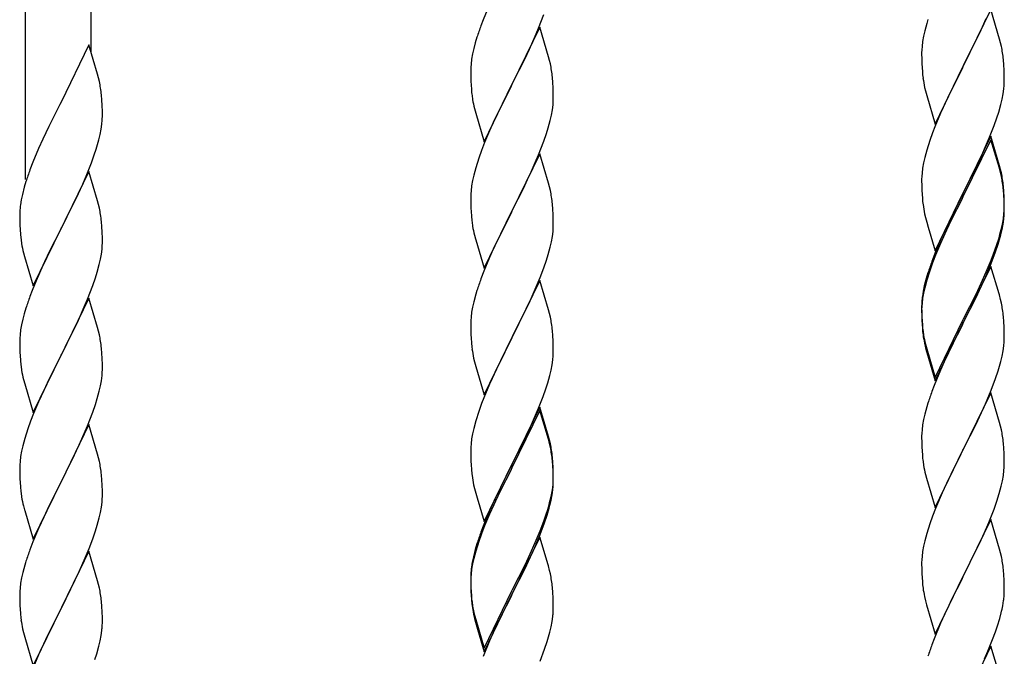
# Model space of a CAD drawing. Units: millimetres. Extents: x 0 to 8280, y 0 to 5795.
# Drawn here: x 1230 to 1485, y 1628 to 1793 of the extents above; entities that cross this region are included whole.
import ezdxf

# ---------------------------------------------------------------- set-up
doc = ezdxf.new("R2010")
doc.units = ezdxf.units.MM
doc.layers.add('YKK_A1', color=4, linetype='Continuous', lineweight=30)

msp = doc.modelspace()

# ---------------------------------------------------------------- linework, layer by layer
at = {"layer": 'YKK_A1', "linetype": 'Continuous', "ltscale": 0.5}
for p, q in [((1248.3, 1784.58), (1248.3, 1937.05)), ((1231.3, 1751.67), (1231.3, 1926.84)), ((1351, 1795.62), (1349.97, 1793.09)), ((1364.37, 1790.89), (1365.74, 1794.43)), ((1481.7, 1795.73), (1474.47, 1780.88)), ((1479.2, 1790.48), (1480.52, 1793.44)), ((1483.96, 1788.09), (1481.7, 1795.73)), ((1349.97, 1793.09), (1349.4, 1791.57)), ((1364.7, 1791.17), (1357.47, 1776.31)), ((1363.52, 1788.87), (1364.37, 1790.89)), ((1366.96, 1783.52), (1364.7, 1791.17)), ((1465.07, 1792.14), (1464.55, 1790.22)), ((1465.37, 1793.13), (1465.07, 1792.14)), ((1348.37, 1788.56), (1347.93, 1787.09)), ((1361.98, 1785.43), (1363.52, 1788.87)), ((1464.24, 1788.82), (1464, 1787.47)), ((1464.55, 1790.22), (1464.24, 1788.82)), ((1474.64, 1781.21), (1479.2, 1790.48)), ((1484.21, 1787.14), (1483.96, 1788.09)), ((1247.7, 1786.61), (1240.47, 1771.75)), ((1249.96, 1778.96), (1247.7, 1786.61)), ((1347.55, 1785.65), (1347.24, 1784.25)), ((1347.93, 1787.09), (1347.55, 1785.65)), ((1463.84, 1786.17), (1463.78, 1785.34)), ((1464, 1787.47), (1463.84, 1786.17)), ((1484.43, 1786.2), (1484.21, 1787.14)), ((1347.24, 1784.25), (1347, 1782.9)), ((1359.36, 1780.03), (1360.86, 1783.08)), ((1360.86, 1783.08), (1361.98, 1785.43)), ((1367.21, 1782.57), (1366.96, 1783.52)), ((1463.78, 1785.34), (1463.75, 1784.55)), ((1463.75, 1784.55), (1463.77, 1782.68)), ((1346.78, 1780.78), (1346.75, 1779.98)), ((1346.84, 1781.61), (1346.78, 1780.78)), ((1347, 1782.9), (1346.84, 1781.61)), ((1367.43, 1781.63), (1367.21, 1782.57)), ((1463.77, 1782.68), (1463.8, 1781.67)), ((1463.8, 1781.67), (1463.85, 1780.73)), ((1463.85, 1780.73), (1463.93, 1779.57)), ((1467.25, 1766.02), (1474.47, 1780.88)), ((1474.31, 1780.55), (1472.59, 1777.16)), ((1474.47, 1780.88), (1474.31, 1780.55)), ((1474.47, 1780.88), (1474.64, 1781.21)), ((1485.08, 1781.33), (1484.97, 1782.75)), ((1485.14, 1780.09), (1485.08, 1781.33)), ((1250.21, 1778.01), (1249.96, 1778.96)), ((1250.43, 1777.07), (1250.21, 1778.01)), ((1346.75, 1779.98), (1346.77, 1778.12)), ((1346.77, 1778.12), (1346.8, 1777.11)), ((1357.64, 1776.64), (1359.36, 1780.03)), ((1368.08, 1776.76), (1367.97, 1778.17)), ((1485.19, 1778.36), (1485.14, 1780.09)), ((1485.19, 1777.22), (1485.19, 1778.36)), ((1346.8, 1777.11), (1346.85, 1776.17)), ((1346.85, 1776.17), (1346.93, 1775)), ((1350.25, 1761.45), (1357.47, 1776.31)), ((1357.13, 1775.64), (1354.31, 1770)), ((1357.47, 1776.31), (1357.13, 1775.64)), ((1357.47, 1776.31), (1357.64, 1776.64)), ((1368.14, 1775.52), (1368.08, 1776.76)), ((1368.19, 1773.79), (1368.14, 1775.52)), ((1464.52, 1775.56), (1464.73, 1774.62)), ((1472.59, 1777.16), (1470.42, 1772.72)), ((1485.17, 1776.42), (1485.19, 1777.22)), ((1251.08, 1772.2), (1250.97, 1773.61)), ((1347.1, 1773.41), (1347.24, 1772.42)), ((1368.19, 1772.65), (1368.19, 1773.79)), ((1464.73, 1774.62), (1465.05, 1773.42)), ((1465.05, 1773.42), (1467.25, 1766.02)), ((1484.61, 1772.48), (1484.88, 1773.85)), ((1484.88, 1773.85), (1485.07, 1775.16)), ((1240.13, 1771.08), (1237.31, 1765.44)), ((1240.47, 1771.75), (1240.13, 1771.08)), ((1251.14, 1770.96), (1251.08, 1772.2)), ((1251.19, 1769.23), (1251.14, 1770.96)), ((1367.95, 1769.72), (1368.11, 1771.02)), ((1368.11, 1771.02), (1368.17, 1771.85)), ((1368.17, 1771.85), (1368.19, 1772.65)), ((1469.3, 1770.31), (1468.64, 1768.82)), ((1470.42, 1772.72), (1469.3, 1770.31)), ((1483.73, 1769.13), (1484.28, 1771.07)), ((1484.28, 1771.07), (1484.61, 1772.48)), ((1251.17, 1767.28), (1251.19, 1768.08)), ((1251.19, 1768.08), (1251.19, 1769.23)), ((1347.73, 1770.06), (1348.05, 1768.86)), ((1348.05, 1768.86), (1350.25, 1761.45)), ((1354.31, 1770), (1352.97, 1767.2)), ((1367.4, 1766.97), (1367.71, 1768.37)), ((1367.71, 1768.37), (1367.95, 1769.72)), ((1468.64, 1768.82), (1467.17, 1765.29)), ((1483.26, 1767.64), (1483.73, 1769.13)), ((1237.31, 1765.44), (1235.75, 1762.15)), ((1250.88, 1764.71), (1251.07, 1766.03)), ((1352.97, 1767.2), (1351.64, 1764.25)), ((1366.88, 1765.05), (1367.4, 1766.97)), ((1467.17, 1765.29), (1466.58, 1763.77)), ((1481.37, 1762.59), (1482.55, 1765.63)), ((1482.55, 1765.63), (1483.26, 1767.64)), ((1250.28, 1761.93), (1250.61, 1763.35)), ((1250.61, 1763.35), (1250.88, 1764.71)), ((1351.64, 1764.25), (1350.37, 1761.23)), ((1365.74, 1761.56), (1366.42, 1763.57)), ((1366.42, 1763.57), (1366.88, 1765.05)), ((1466.58, 1763.77), (1465.86, 1761.75)), ((1481.7, 1762.87), (1474.47, 1748.01)), ((1480.09, 1759.58), (1481.37, 1762.59)), ((1483.96, 1755.22), (1481.7, 1762.87)), ((1235.75, 1762.15), (1234.64, 1759.69)), ((1350.37, 1761.23), (1349.58, 1759.2)), ((1364.37, 1758.02), (1365.74, 1761.56)), ((1465.86, 1761.75), (1465.07, 1759.28)), ((1481.7, 1761.95), (1474.47, 1747.1)), ((1483.9, 1754.55), (1481.7, 1761.95)), ((1234.64, 1759.69), (1233.17, 1756.16)), ((1248.36, 1755.99), (1249.09, 1758.01)), ((1249.09, 1758.01), (1249.58, 1759.5)), ((1349.58, 1759.2), (1348.86, 1757.19)), ((1364.7, 1758.3), (1357.47, 1743.44)), ((1363.52, 1756.01), (1364.37, 1758.02)), ((1366.96, 1750.66), (1364.7, 1758.3)), ((1465.07, 1759.28), (1464.55, 1757.35)), ((1478.98, 1757.13), (1480.09, 1759.58)), ((1233.17, 1756.16), (1232.4, 1754.13)), ((1247.16, 1752.95), (1248.36, 1755.99)), ((1348.86, 1757.19), (1348.07, 1754.71)), ((1362.2, 1753.05), (1363.52, 1756.01)), ((1464.24, 1755.95), (1464, 1754.6)), ((1464.55, 1757.35), (1464.24, 1755.95)), ((1476.36, 1751.73), (1478.31, 1755.71)), ((1478.31, 1755.71), (1478.98, 1757.13)), ((1484.21, 1754.27), (1483.96, 1755.22)), ((1247.7, 1753.74), (1240.47, 1738.88)), ((1246.09, 1750.44), (1247.16, 1752.95)), ((1249.96, 1746.1), (1247.7, 1753.74)), ((1347.55, 1752.78), (1347.24, 1751.38)), ((1348.07, 1754.71), (1347.55, 1752.78)), ((1361.53, 1751.61), (1362.2, 1753.05)), ((1463.78, 1752.47), (1463.75, 1751.67)), ((1463.84, 1753.3), (1463.78, 1752.47)), ((1464, 1754.6), (1463.84, 1753.3)), ((1484.09, 1753.83), (1483.9, 1754.55)), ((1484.43, 1752.41), (1484.09, 1753.83)), ((1484.43, 1753.33), (1484.21, 1754.27)), ((1231.37, 1751.13), (1230.93, 1749.66)), ((1244.98, 1748), (1246.09, 1750.44)), ((1347, 1750.03), (1346.84, 1748.74)), ((1347.24, 1751.38), (1347, 1750.03)), ((1360.42, 1749.31), (1361.53, 1751.61)), ((1367.21, 1749.7), (1366.96, 1750.66)), ((1463.75, 1751.67), (1463.77, 1749.81)), ((1463.77, 1749.81), (1463.8, 1748.8)), ((1474.64, 1748.34), (1476.36, 1751.73)), ((1485.08, 1748.46), (1484.97, 1749.88)), ((1230.44, 1747.75), (1230.15, 1746.36)), ((1230.93, 1749.66), (1230.44, 1747.75)), ((1243.86, 1745.65), (1244.98, 1748)), ((1346.78, 1747.91), (1346.75, 1747.11)), ((1346.84, 1748.74), (1346.78, 1747.91)), ((1357.64, 1743.78), (1360.42, 1749.31)), ((1367.43, 1748.76), (1367.21, 1749.7)), ((1463.8, 1748.8), (1463.85, 1747.86)), ((1463.85, 1747.86), (1463.93, 1746.7)), ((1467.25, 1733.15), (1474.47, 1748.01)), ((1474.13, 1747.34), (1470.86, 1740.78)), ((1474.47, 1748.01), (1474.13, 1747.34)), ((1474.47, 1748.01), (1474.64, 1748.34)), ((1485.08, 1747.55), (1484.97, 1748.96)), ((1485.14, 1747.22), (1485.08, 1748.46)), ((1485.14, 1746.3), (1485.08, 1747.55)), ((1485.19, 1745.49), (1485.14, 1747.22)), ((1230.15, 1746.36), (1229.93, 1745.03)), ((1242.36, 1742.6), (1243.86, 1745.65)), ((1250.21, 1745.14), (1249.96, 1746.1)), ((1250.43, 1744.2), (1250.21, 1745.14)), ((1346.75, 1747.11), (1346.77, 1745.25)), ((1346.77, 1745.25), (1346.8, 1744.24)), ((1368.08, 1743.89), (1367.97, 1745.31)), ((1474.13, 1746.42), (1471.52, 1741.23)), ((1474.47, 1747.1), (1474.13, 1746.42)), ((1485.19, 1744.57), (1485.14, 1746.3)), ((1485.19, 1744.35), (1485.19, 1745.49)), ((1229.76, 1742.94), (1229.75, 1742.54)), ((1229.75, 1742.54), (1229.77, 1740.68)), ((1229.8, 1743.76), (1229.76, 1742.94)), ((1240.64, 1739.21), (1242.36, 1742.6)), ((1346.8, 1744.24), (1346.85, 1743.3)), ((1346.85, 1743.3), (1346.93, 1742.13)), ((1350.25, 1728.58), (1357.47, 1743.44)), ((1357.31, 1743.11), (1354.31, 1737.13)), ((1357.47, 1743.44), (1357.31, 1743.11)), ((1357.47, 1743.44), (1357.64, 1743.78)), ((1368.14, 1742.65), (1368.08, 1743.89)), ((1368.19, 1740.92), (1368.14, 1742.65)), ((1464.52, 1742.7), (1464.73, 1741.76)), ((1484.95, 1741.42), (1485.11, 1742.72)), ((1485.11, 1742.72), (1485.17, 1743.55)), ((1485.17, 1743.55), (1485.19, 1744.35)), ((1485.17, 1742.63), (1485.19, 1743.43)), ((1485.19, 1743.43), (1485.19, 1744.57)), ((1229.77, 1740.68), (1229.8, 1739.67)), ((1229.8, 1739.67), (1229.85, 1738.73)), ((1251.08, 1739.33), (1250.97, 1740.75)), ((1347.1, 1740.54), (1347.24, 1739.55)), ((1368.17, 1738.98), (1368.19, 1739.78)), ((1368.19, 1739.78), (1368.19, 1740.92)), ((1464.73, 1741.76), (1465.05, 1740.56)), ((1465.05, 1740.56), (1465.41, 1739.29)), ((1470.86, 1740.78), (1469.75, 1738.41)), ((1471.52, 1741.23), (1470.2, 1738.46)), ((1484.4, 1738.67), (1484.71, 1740.07)), ((1484.61, 1738.69), (1484.88, 1740.06)), ((1484.71, 1740.07), (1484.95, 1741.42)), ((1484.88, 1740.06), (1485.07, 1741.37)), ((1229.85, 1738.73), (1229.95, 1737.29)), ((1229.95, 1737.29), (1230.1, 1735.98)), ((1233.25, 1724.02), (1240.47, 1738.88)), ((1240.31, 1738.55), (1237.52, 1733.02)), ((1240.47, 1738.88), (1240.31, 1738.55)), ((1240.47, 1738.88), (1240.64, 1739.21)), ((1251.14, 1738.09), (1251.08, 1739.33)), ((1251.19, 1736.36), (1251.14, 1738.09)), ((1347.73, 1737.19), (1347.98, 1736.23)), ((1354.31, 1737.13), (1352.97, 1734.33)), ((1367.95, 1736.85), (1368.11, 1738.15)), ((1368.11, 1738.15), (1368.17, 1738.98)), ((1465.41, 1739.29), (1467.25, 1733.15)), ((1469.75, 1738.41), (1468.64, 1735.95)), ((1469.75, 1737.5), (1468.64, 1735.04)), ((1470.2, 1738.46), (1469.75, 1737.5)), ((1484.28, 1737.28), (1484.61, 1738.69)), ((1230.1, 1735.98), (1230.24, 1734.99)), ((1251.17, 1734.42), (1251.19, 1735.22)), ((1251.19, 1735.22), (1251.19, 1736.36)), ((1347.98, 1736.23), (1348.05, 1735.99)), ((1348.05, 1735.99), (1350.25, 1728.58)), ((1367.4, 1734.1), (1367.71, 1735.5)), ((1367.71, 1735.5), (1367.95, 1736.85)), ((1468.64, 1735.95), (1467.17, 1732.42)), ((1468.64, 1735.04), (1467.37, 1732.01)), ((1482.74, 1733.26), (1483.26, 1734.77)), ((1482.91, 1732.85), (1483.58, 1734.85)), ((1483.26, 1734.77), (1483.73, 1736.26)), ((1230.73, 1732.62), (1230.98, 1731.67)), ((1237.52, 1733.02), (1236.2, 1730.24)), ((1250.71, 1730.94), (1250.95, 1732.29)), ((1250.95, 1732.29), (1251.11, 1733.59)), ((1251.11, 1733.59), (1251.17, 1734.42)), ((1352.97, 1734.33), (1351.64, 1731.38)), ((1366.42, 1730.7), (1366.88, 1732.18)), ((1366.88, 1732.18), (1367.4, 1734.1)), ((1467.17, 1732.42), (1466.4, 1730.39)), ((1467.37, 1732.01), (1466.58, 1729.99)), ((1481.78, 1730.73), (1482.74, 1733.26)), ((1481.78, 1729.82), (1482.91, 1732.85)), ((1230.98, 1731.67), (1233.25, 1724.02)), ((1236.2, 1730.24), (1235.75, 1729.28)), ((1249.88, 1727.62), (1250.4, 1729.54)), ((1250.4, 1729.54), (1250.71, 1730.94)), ((1351.64, 1731.38), (1350.17, 1727.85)), ((1365.74, 1728.7), (1366.42, 1730.7)), ((1466.58, 1729.99), (1465.86, 1727.97)), ((1480.52, 1727.7), (1481.78, 1730.73)), ((1480.74, 1727.29), (1481.78, 1729.82)), ((1235.75, 1729.28), (1234, 1725.32)), ((1249.42, 1726.14), (1249.88, 1727.62)), ((1350.17, 1727.85), (1349.4, 1725.83)), ((1364.78, 1726.16), (1365.74, 1728.7)), ((1465.37, 1727.39), (1464.93, 1725.92)), ((1465.86, 1727.97), (1465.07, 1725.49)), ((1481.7, 1729.08), (1474.47, 1714.22)), ((1479.2, 1724.74), (1480.52, 1727.7)), ((1480.3, 1726.29), (1480.74, 1727.29)), ((1483.83, 1721.93), (1481.7, 1729.08)), ((1234, 1725.32), (1232.97, 1722.79)), ((1248.74, 1724.13), (1249.42, 1726.14)), ((1364.7, 1725.43), (1357.47, 1710.57)), ((1363.52, 1723.14), (1364.78, 1726.16)), ((1366.96, 1717.79), (1364.7, 1725.43)), ((1464.93, 1725.92), (1464.44, 1724.01)), ((1465.07, 1725.49), (1464.55, 1723.56)), ((1477.86, 1721.91), (1479.2, 1724.74)), ((1478.75, 1722.87), (1480.3, 1726.29)), ((1232.97, 1722.79), (1232.4, 1721.27)), ((1247.37, 1720.59), (1248.74, 1724.13)), ((1348.07, 1721.84), (1347.55, 1719.91)), ((1348.37, 1722.82), (1348.07, 1721.84)), ((1362.2, 1720.18), (1363.52, 1723.14)), ((1464.15, 1722.63), (1463.93, 1721.29)), ((1464.24, 1722.17), (1464, 1720.81)), ((1464.44, 1724.01), (1464.15, 1722.63)), ((1464.55, 1723.56), (1464.24, 1722.17)), ((1474.64, 1715.47), (1477.86, 1721.91)), ((1477.86, 1721), (1478.75, 1722.87)), ((1483.9, 1721.68), (1483.83, 1721.93)), ((1484.21, 1720.48), (1483.9, 1721.68)), ((1247.7, 1720.87), (1240.47, 1706.01)), ((1246.52, 1718.57), (1247.37, 1720.59)), ((1249.96, 1713.22), (1247.7, 1720.87)), ((1347.55, 1719.91), (1347.24, 1718.52)), ((1357.64, 1710.9), (1362.2, 1720.18)), ((1463.76, 1719.2), (1463.75, 1718.81)), ((1463.8, 1720.02), (1463.76, 1719.2)), ((1463.84, 1719.52), (1463.78, 1718.69)), ((1464, 1720.81), (1463.84, 1719.52)), ((1476.36, 1717.94), (1477.86, 1721)), ((1484.43, 1719.54), (1484.21, 1720.48)), ((1230.93, 1716.79), (1230.55, 1715.35)), ((1231.37, 1718.26), (1230.93, 1716.79)), ((1244.98, 1715.13), (1246.52, 1718.57)), ((1347, 1717.16), (1346.84, 1715.87)), ((1347.24, 1718.52), (1347, 1717.16)), ((1367.21, 1716.83), (1366.96, 1717.79)), ((1367.43, 1715.89), (1367.21, 1716.83)), ((1463.75, 1718.81), (1463.77, 1716.95)), ((1463.78, 1718.69), (1463.75, 1717.89)), ((1463.75, 1717.89), (1463.77, 1716.03)), ((1463.77, 1716.95), (1463.8, 1715.94)), ((1474.64, 1714.55), (1476.36, 1717.94)), ((1230.55, 1715.35), (1230.24, 1713.95)), ((1243.86, 1712.78), (1244.98, 1715.13)), ((1346.78, 1715.04), (1346.75, 1714.24)), ((1346.75, 1714.24), (1346.77, 1712.38)), ((1346.84, 1715.87), (1346.78, 1715.04)), ((1463.77, 1716.03), (1463.8, 1715.02)), ((1463.8, 1715.94), (1463.85, 1715)), ((1463.8, 1715.02), (1463.85, 1714.08)), ((1463.85, 1715), (1463.93, 1713.83)), ((1463.85, 1714.08), (1463.93, 1712.91)), ((1467.25, 1700.28), (1474.47, 1715.14)), ((1467.25, 1699.37), (1474.47, 1714.22)), ((1474.47, 1714.22), (1474.31, 1713.89)), ((1474.47, 1715.14), (1474.64, 1715.47)), ((1474.47, 1714.22), (1474.64, 1714.55)), ((1485.08, 1714.68), (1484.97, 1716.09)), ((1485.14, 1713.43), (1485.08, 1714.68)), ((1230, 1712.6), (1229.84, 1711.31)), ((1230.24, 1713.95), (1230, 1712.6)), ((1242.36, 1709.73), (1243.86, 1712.78)), ((1250.21, 1712.27), (1249.96, 1713.22)), ((1250.43, 1711.33), (1250.21, 1712.27)), ((1346.77, 1712.38), (1346.8, 1711.37)), ((1368.08, 1711.03), (1367.97, 1712.44)), ((1464.1, 1712.24), (1464.24, 1711.25)), ((1474.31, 1713.89), (1471.52, 1708.36)), ((1485.19, 1711.7), (1485.14, 1713.43)), ((1485.19, 1710.56), (1485.19, 1711.7)), ((1229.78, 1710.48), (1229.75, 1709.68)), ((1229.75, 1709.68), (1229.77, 1707.82)), ((1229.84, 1711.31), (1229.78, 1710.48)), ((1240.64, 1706.34), (1242.36, 1709.73)), ((1346.8, 1711.37), (1346.85, 1710.43)), ((1346.85, 1710.43), (1346.93, 1709.26)), ((1350.25, 1695.71), (1357.47, 1710.57)), ((1357.31, 1710.24), (1355.59, 1706.86)), ((1357.47, 1710.57), (1357.31, 1710.24)), ((1357.47, 1710.57), (1357.64, 1710.9)), ((1368.14, 1709.79), (1368.08, 1711.03)), ((1368.19, 1708.06), (1368.14, 1709.79)), ((1464.47, 1709.15), (1464.73, 1707.97)), ((1485.17, 1709.76), (1485.19, 1710.56)), ((1229.77, 1707.82), (1229.8, 1706.81)), ((1229.8, 1706.81), (1229.85, 1705.87)), ((1240.47, 1706.01), (1240.64, 1706.34)), ((1251.08, 1706.46), (1250.97, 1707.87)), ((1251.14, 1705.22), (1251.08, 1706.46)), ((1355.59, 1706.86), (1353.42, 1702.41)), ((1368.17, 1706.11), (1368.19, 1706.91)), ((1368.19, 1706.91), (1368.19, 1708.06)), ((1464.73, 1708.89), (1465.05, 1707.69)), ((1464.73, 1707.97), (1464.98, 1707.01)), ((1464.98, 1707.01), (1465.49, 1705.24)), ((1465.05, 1707.69), (1467.25, 1700.28)), ((1471.52, 1708.36), (1469.97, 1705.11)), ((1484.61, 1705.82), (1484.88, 1707.19)), ((1484.88, 1707.19), (1485.07, 1708.5)), ((1229.85, 1705.87), (1229.93, 1704.7)), ((1233.25, 1691.15), (1240.47, 1706.01)), ((1240.13, 1705.34), (1237.31, 1699.7)), ((1240.47, 1706.01), (1240.13, 1705.34)), ((1251.19, 1703.49), (1251.14, 1705.22)), ((1347.52, 1705.26), (1347.73, 1704.32)), ((1347.73, 1704.32), (1348.05, 1703.12)), ((1367.88, 1703.54), (1368.07, 1704.86)), ((1465.49, 1705.24), (1467.25, 1699.37)), ((1469.97, 1705.11), (1468.64, 1702.16)), ((1484.28, 1704.41), (1484.61, 1705.82)), ((1230.1, 1703.11), (1230.24, 1702.12)), ((1251.11, 1700.72), (1251.17, 1701.55)), ((1251.17, 1701.55), (1251.19, 1702.35)), ((1251.19, 1702.35), (1251.19, 1703.49)), ((1348.05, 1703.12), (1350.25, 1695.71)), ((1353.42, 1702.41), (1352.3, 1700)), ((1367.28, 1700.76), (1367.61, 1702.17)), ((1367.61, 1702.17), (1367.88, 1703.54)), ((1468.64, 1702.16), (1466.97, 1698.13)), ((1482.91, 1699.98), (1483.58, 1701.98)), ((1230.73, 1699.76), (1231.05, 1698.56)), ((1237.31, 1699.7), (1235.97, 1696.9)), ((1250.71, 1698.07), (1250.95, 1699.42)), ((1250.95, 1699.42), (1251.11, 1700.72)), ((1352.3, 1700), (1351.64, 1698.52)), ((1366.26, 1697.33), (1366.73, 1698.82)), ((1366.73, 1698.82), (1367.28, 1700.76)), ((1481.78, 1696.95), (1482.91, 1699.98)), ((1231.05, 1698.56), (1233.25, 1691.15)), ((1235.97, 1696.9), (1234.64, 1693.95)), ((1249.88, 1694.75), (1250.4, 1696.67)), ((1250.4, 1696.67), (1250.71, 1698.07)), ((1351.64, 1698.52), (1350.17, 1694.99)), ((1365.55, 1695.32), (1366.26, 1697.33)), ((1466.97, 1698.13), (1466.4, 1696.61)), ((1481.7, 1696.22), (1474.47, 1681.35)), ((1480.74, 1694.42), (1481.78, 1696.95)), ((1483.96, 1688.57), (1481.7, 1696.22)), ((1234.64, 1693.95), (1233.37, 1690.93)), ((1249.42, 1693.27), (1249.88, 1694.75)), ((1350.17, 1694.99), (1349.58, 1693.47)), ((1364.37, 1692.28), (1365.55, 1695.32)), ((1465.37, 1693.6), (1465.07, 1692.62)), ((1480.3, 1693.42), (1480.74, 1694.42)), ((1247.37, 1687.72), (1248.74, 1691.26)), ((1248.74, 1691.26), (1249.42, 1693.27)), ((1348.86, 1691.45), (1348.07, 1688.97)), ((1349.58, 1693.47), (1348.86, 1691.45)), ((1364.7, 1692.56), (1357.47, 1677.7)), ((1364.7, 1691.65), (1357.47, 1676.79)), ((1363.09, 1689.27), (1364.37, 1692.28)), ((1366.96, 1684.92), (1364.7, 1692.56)), ((1366.9, 1684.25), (1364.7, 1691.65)), ((1465.07, 1692.62), (1464.55, 1690.69)), ((1478.75, 1690), (1480.3, 1693.42)), ((1232.58, 1688.9), (1231.86, 1686.89)), ((1233.37, 1690.93), (1232.58, 1688.9)), ((1348.07, 1688.97), (1347.55, 1687.04)), ((1361.98, 1686.83), (1363.09, 1689.27)), ((1464.24, 1689.3), (1464, 1687.94)), ((1464.55, 1690.69), (1464.24, 1689.3)), ((1477.86, 1688.13), (1478.75, 1690)), ((1484.21, 1687.62), (1483.96, 1688.57)), ((1231.86, 1686.89), (1231.07, 1684.41)), ((1247.7, 1688), (1240.47, 1673.14)), ((1246.52, 1685.71), (1247.37, 1687.72)), ((1249.96, 1680.36), (1247.7, 1688)), ((1347.55, 1687.04), (1347.24, 1685.65)), ((1361.31, 1685.4), (1361.98, 1686.83)), ((1463.84, 1686.65), (1463.78, 1685.82)), ((1464, 1687.94), (1463.84, 1686.65)), ((1476.36, 1685.07), (1477.86, 1688.13)), ((1484.43, 1686.68), (1484.21, 1687.62)), ((1231.07, 1684.41), (1230.55, 1682.48)), ((1245.2, 1682.75), (1246.52, 1685.71)), ((1347, 1684.29), (1346.84, 1683)), ((1347.24, 1685.65), (1347, 1684.29)), ((1359.36, 1681.42), (1361.31, 1685.4)), ((1367.09, 1683.52), (1366.9, 1684.25)), ((1367.21, 1683.96), (1366.96, 1684.92)), ((1367.43, 1682.11), (1367.09, 1683.52)), ((1367.43, 1683.02), (1367.21, 1683.96)), ((1463.78, 1685.82), (1463.75, 1685.02)), ((1463.75, 1685.02), (1463.77, 1683.16)), ((1474.64, 1681.68), (1476.36, 1685.07)), ((1230.24, 1681.08), (1230, 1679.73)), ((1230.55, 1682.48), (1230.24, 1681.08)), ((1243.42, 1679.01), (1244.53, 1681.31)), ((1244.53, 1681.31), (1245.2, 1682.75)), ((1346.78, 1682.17), (1346.75, 1681.37)), ((1346.75, 1681.37), (1346.77, 1679.51)), ((1346.84, 1683), (1346.78, 1682.17)), ((1357.64, 1678.04), (1359.36, 1681.42)), ((1463.77, 1683.16), (1463.8, 1682.15)), ((1463.8, 1682.15), (1463.85, 1681.21)), ((1463.85, 1681.21), (1463.93, 1680.04)), ((1467.25, 1666.49), (1474.47, 1681.35)), ((1474.47, 1681.35), (1473.95, 1680.33)), ((1474.47, 1681.35), (1474.64, 1681.68)), ((1485.08, 1681.81), (1484.97, 1683.22)), ((1485.14, 1680.56), (1485.08, 1681.81)), ((1229.84, 1678.44), (1229.78, 1677.61)), ((1230, 1679.73), (1229.84, 1678.44)), ((1240.64, 1673.48), (1243.42, 1679.01)), ((1250.21, 1679.4), (1249.96, 1680.36)), ((1250.43, 1678.46), (1250.21, 1679.4)), ((1346.77, 1679.51), (1346.8, 1678.5)), ((1346.8, 1678.5), (1346.85, 1677.56)), ((1368.08, 1678.16), (1367.97, 1679.57)), ((1368.08, 1677.24), (1367.97, 1678.65)), ((1464.1, 1678.45), (1464.24, 1677.46)), ((1473.95, 1680.33), (1471.31, 1675.04)), ((1485.19, 1678.84), (1485.14, 1680.56)), ((1485.19, 1677.69), (1485.19, 1678.84)), ((1229.78, 1677.61), (1229.75, 1676.81)), ((1229.75, 1676.81), (1229.77, 1674.95)), ((1346.85, 1677.56), (1346.93, 1676.39)), ((1350.25, 1662.85), (1357.47, 1677.7)), ((1357.13, 1677.03), (1353.86, 1670.48)), ((1357.13, 1676.12), (1354.52, 1670.93)), ((1357.47, 1677.7), (1357.13, 1677.03)), ((1357.47, 1676.79), (1357.13, 1676.12)), ((1357.47, 1677.7), (1357.64, 1678.04)), ((1368.14, 1676.91), (1368.08, 1678.16)), ((1368.14, 1676), (1368.08, 1677.24)), ((1368.19, 1675.19), (1368.14, 1676.91)), ((1368.19, 1674.27), (1368.14, 1676)), ((1484.95, 1674.77), (1485.11, 1676.06)), ((1485.11, 1676.06), (1485.17, 1676.89)), ((1485.17, 1676.89), (1485.19, 1677.69)), ((1229.77, 1674.95), (1229.8, 1673.94)), ((1229.8, 1673.94), (1229.85, 1673)), ((1233.25, 1658.28), (1240.47, 1673.14)), ((1240.47, 1673.14), (1240.31, 1672.81)), ((1240.47, 1673.14), (1240.64, 1673.48)), ((1251.08, 1673.59), (1250.97, 1675.01)), ((1251.14, 1672.35), (1251.08, 1673.59)), ((1368.11, 1672.41), (1368.17, 1673.24)), ((1368.17, 1673.24), (1368.19, 1674.04)), ((1368.19, 1674.04), (1368.19, 1675.19)), ((1368.19, 1673.12), (1368.19, 1674.27)), ((1464.73, 1675.1), (1464.98, 1674.14)), ((1464.98, 1674.14), (1467.25, 1666.49)), ((1471.31, 1675.04), (1470.2, 1672.72)), ((1484.4, 1672.02), (1484.71, 1673.41)), ((1484.71, 1673.41), (1484.95, 1674.77)), ((1229.85, 1673), (1229.93, 1671.83)), ((1240.31, 1672.81), (1237.31, 1666.83)), ((1251.19, 1670.62), (1251.14, 1672.35)), ((1251.19, 1669.48), (1251.19, 1670.62)), ((1347.52, 1672.39), (1347.73, 1671.45)), ((1347.73, 1671.45), (1348.05, 1670.25)), ((1354.52, 1670.93), (1353.2, 1668.15)), ((1367.71, 1669.77), (1367.95, 1671.12)), ((1367.88, 1669.75), (1368.07, 1671.07)), ((1367.95, 1671.12), (1368.11, 1672.41)), ((1368.17, 1672.32), (1368.19, 1673.12)), ((1470.2, 1672.72), (1469.08, 1670.29)), ((1483.88, 1670.09), (1484.4, 1672.02)), ((1230.1, 1670.24), (1230.24, 1669.25)), ((1251.11, 1667.85), (1251.17, 1668.68)), ((1251.17, 1668.68), (1251.19, 1669.48)), ((1348.05, 1670.25), (1348.41, 1668.98)), ((1348.41, 1668.98), (1350.25, 1662.85)), ((1352.75, 1668.11), (1351.64, 1665.65)), ((1353.86, 1670.48), (1352.75, 1668.11)), ((1353.2, 1668.15), (1352.75, 1667.19)), ((1367.28, 1666.97), (1367.61, 1668.39)), ((1367.4, 1668.37), (1367.71, 1669.77)), ((1367.61, 1668.39), (1367.88, 1669.75)), ((1469.08, 1670.29), (1467.37, 1666.28)), ((1482.55, 1666.1), (1483.26, 1668.11)), ((1483.26, 1668.11), (1483.88, 1670.09)), ((1230.73, 1666.89), (1230.98, 1665.93)), ((1230.98, 1665.93), (1231.05, 1665.69)), ((1231.05, 1665.69), (1233.25, 1658.28)), ((1237.31, 1666.83), (1235.97, 1664.03)), ((1250.71, 1665.2), (1250.95, 1666.55)), ((1250.95, 1666.55), (1251.11, 1667.85)), ((1351.64, 1665.65), (1350.17, 1662.12)), ((1352.75, 1667.19), (1351.64, 1664.73)), ((1366.26, 1664.47), (1366.73, 1665.95)), ((1467.37, 1666.28), (1466.58, 1664.25)), ((1481.16, 1662.56), (1482.55, 1666.1)), ((1235.97, 1664.03), (1234.64, 1661.08)), ((1249.88, 1661.88), (1250.4, 1663.8)), ((1250.4, 1663.8), (1250.71, 1665.2)), ((1351.64, 1664.73), (1350.37, 1661.71)), ((1364.78, 1660.43), (1365.74, 1662.96)), ((1365.74, 1662.96), (1366.26, 1664.47)), ((1365.91, 1662.55), (1366.58, 1664.54)), ((1466.58, 1664.25), (1465.86, 1662.23)), ((1481.7, 1663.34), (1474.47, 1648.49)), ((1483.96, 1655.7), (1481.7, 1663.34)), ((1234.64, 1661.08), (1233.17, 1657.55)), ((1248.74, 1658.4), (1249.42, 1660.4)), ((1249.42, 1660.4), (1249.88, 1661.88)), ((1350.17, 1662.12), (1349.4, 1660.09)), ((1350.37, 1661.71), (1349.58, 1659.68)), ((1363.52, 1657.4), (1364.78, 1660.43)), ((1364.78, 1659.51), (1365.91, 1662.55)), ((1465.86, 1662.23), (1465.07, 1659.75)), ((1480.09, 1660.05), (1481.16, 1662.56)), ((1247.78, 1655.86), (1248.74, 1658.4)), ((1349.58, 1659.68), (1348.86, 1657.66)), ((1364.7, 1658.78), (1357.47, 1643.92)), ((1363.74, 1656.98), (1364.78, 1659.51)), ((1366.83, 1651.62), (1364.7, 1658.78)), ((1464.55, 1657.83), (1464.24, 1656.43)), ((1465.07, 1659.75), (1464.55, 1657.83)), ((1478.75, 1657.13), (1480.09, 1660.05)), ((1233.17, 1657.55), (1232.4, 1655.53)), ((1246.52, 1652.84), (1247.78, 1655.86)), ((1347.93, 1655.61), (1347.44, 1653.71)), ((1348.37, 1657.08), (1347.93, 1655.61)), ((1348.86, 1657.66), (1348.07, 1655.19)), ((1361.75, 1652.56), (1363.3, 1655.98)), ((1362.2, 1654.44), (1363.52, 1657.4)), ((1363.3, 1655.98), (1363.74, 1656.98)), ((1464.24, 1656.43), (1464, 1655.08)), ((1474.64, 1648.82), (1478.75, 1657.13)), ((1484.21, 1654.74), (1483.96, 1655.7)), ((1247.7, 1655.13), (1240.47, 1640.27)), ((1245.2, 1649.88), (1246.52, 1652.84)), ((1249.96, 1647.49), (1247.7, 1655.13)), ((1347.44, 1653.71), (1347.15, 1652.32)), ((1347.55, 1653.26), (1347.24, 1651.86)), ((1348.07, 1655.19), (1347.55, 1653.26)), ((1360.86, 1651.61), (1362.2, 1654.44)), ((1463.78, 1652.96), (1463.75, 1652.16)), ((1463.84, 1653.78), (1463.78, 1652.96)), ((1464, 1655.08), (1463.84, 1653.78)), ((1484.43, 1653.8), (1484.21, 1654.74)), ((1231.07, 1651.54), (1230.55, 1649.61)), ((1231.37, 1652.52), (1231.07, 1651.54)), ((1347, 1650.51), (1346.84, 1649.21)), ((1347.15, 1652.32), (1346.93, 1650.99)), ((1347.24, 1651.86), (1347, 1650.51)), ((1357.64, 1645.17), (1360.86, 1651.61)), ((1359.36, 1647.64), (1360.86, 1650.69)), ((1360.86, 1650.69), (1361.75, 1652.56)), ((1366.9, 1651.38), (1366.83, 1651.62)), ((1367.21, 1650.18), (1366.9, 1651.38)), ((1367.43, 1649.24), (1367.21, 1650.18)), ((1463.75, 1652.16), (1463.77, 1650.29)), ((1463.77, 1650.29), (1463.8, 1649.28)), ((1485.08, 1648.94), (1484.97, 1650.35)), ((1230.24, 1648.22), (1230, 1646.86)), ((1230.55, 1649.61), (1230.24, 1648.22)), ((1240.64, 1640.6), (1245.2, 1649.88)), ((1346.76, 1648.9), (1346.75, 1648.5)), ((1346.75, 1648.5), (1346.77, 1646.64)), ((1346.78, 1648.38), (1346.75, 1647.58)), ((1346.8, 1649.71), (1346.76, 1648.9)), ((1346.84, 1649.21), (1346.78, 1648.38)), ((1357.64, 1644.25), (1359.36, 1647.64)), ((1463.8, 1649.28), (1463.85, 1648.34)), ((1463.85, 1648.34), (1463.93, 1647.18)), ((1467.25, 1633.63), (1474.47, 1648.49)), ((1474.13, 1647.82), (1471.52, 1642.62)), ((1474.47, 1648.49), (1474.13, 1647.82)), ((1474.47, 1648.49), (1474.64, 1648.82)), ((1485.14, 1647.69), (1485.08, 1648.94)), ((1485.19, 1645.97), (1485.14, 1647.69)), ((1229.84, 1645.57), (1229.78, 1644.74)), ((1230, 1646.86), (1229.84, 1645.57)), ((1250.21, 1646.53), (1249.96, 1647.49)), ((1250.43, 1645.59), (1250.21, 1646.53)), ((1346.75, 1647.58), (1346.77, 1645.72)), ((1346.77, 1646.64), (1346.8, 1645.63)), ((1346.77, 1645.72), (1346.8, 1644.71)), ((1346.8, 1645.63), (1346.85, 1644.69)), ((1357.47, 1644.83), (1357.64, 1645.17)), ((1368.08, 1644.37), (1367.97, 1645.78)), ((1485.19, 1644.82), (1485.19, 1645.97)), ((1229.78, 1644.74), (1229.75, 1643.94)), ((1229.75, 1643.94), (1229.77, 1642.08)), ((1346.8, 1644.71), (1346.85, 1643.77)), ((1346.85, 1644.69), (1346.93, 1643.53)), ((1346.85, 1643.77), (1346.93, 1642.61)), ((1350.25, 1629.98), (1357.47, 1644.83)), ((1350.25, 1629.06), (1357.47, 1643.92)), ((1357.31, 1643.59), (1354.52, 1638.05)), ((1357.47, 1643.92), (1357.31, 1643.59)), ((1357.47, 1643.92), (1357.64, 1644.25)), ((1368.14, 1643.13), (1368.08, 1644.37)), ((1368.19, 1641.4), (1368.14, 1643.13)), ((1464.47, 1643.41), (1464.73, 1642.23)), ((1471.52, 1642.62), (1470.42, 1640.32)), ((1229.77, 1642.08), (1229.8, 1641.07)), ((1229.8, 1641.07), (1229.85, 1640.13)), ((1229.85, 1640.13), (1229.93, 1638.96)), ((1233.25, 1625.41), (1240.47, 1640.27)), ((1240.31, 1639.94), (1238.59, 1636.56)), ((1240.47, 1640.27), (1240.31, 1639.94)), ((1240.47, 1640.27), (1240.64, 1640.6)), ((1251.08, 1640.73), (1250.97, 1642.14)), ((1251.14, 1639.49), (1251.08, 1640.73)), ((1347.1, 1641.93), (1347.24, 1640.95)), ((1368.17, 1639.45), (1368.19, 1640.25)), ((1368.19, 1640.25), (1368.19, 1641.4)), ((1464.73, 1642.23), (1464.98, 1641.27)), ((1464.98, 1641.27), (1467.25, 1633.63)), ((1470.42, 1640.32), (1469.75, 1638.89)), ((1484.8, 1641), (1485.01, 1642.33)), ((1251.19, 1637.76), (1251.14, 1639.49)), ((1251.19, 1636.61), (1251.19, 1637.76)), ((1347.47, 1638.84), (1347.73, 1637.67)), ((1347.73, 1638.58), (1348.05, 1637.38)), ((1347.73, 1637.67), (1347.98, 1636.71)), ((1348.05, 1637.38), (1350.25, 1629.98)), ((1354.52, 1638.05), (1352.97, 1634.8)), ((1367.88, 1636.88), (1368.07, 1638.2)), ((1469.75, 1638.89), (1468.64, 1636.43)), ((1483.42, 1635.74), (1484.02, 1637.71)), ((1484.02, 1637.71), (1484.4, 1639.15)), ((1230.52, 1634.96), (1230.73, 1634.02)), ((1238.59, 1636.56), (1236.42, 1632.11)), ((1251.17, 1635.81), (1251.19, 1636.61)), ((1347.98, 1636.71), (1348.49, 1634.93)), ((1348.49, 1634.93), (1350.25, 1629.06)), ((1367.28, 1634.1), (1367.61, 1635.52)), ((1367.61, 1635.52), (1367.88, 1636.88)), ((1468.64, 1636.43), (1466.97, 1632.39)), ((1482.91, 1634.24), (1483.42, 1635.74)), ((1230.73, 1634.02), (1231.05, 1632.82)), ((1231.05, 1632.82), (1233.25, 1625.41)), ((1250.61, 1631.87), (1250.88, 1633.24)), ((1250.88, 1633.24), (1251.07, 1634.56)), ((1352.97, 1634.8), (1351.64, 1631.86)), ((1466.97, 1632.39), (1466.4, 1630.87)), ((1482.17, 1632.22), (1482.91, 1634.24)), ((1236.42, 1632.11), (1235.3, 1629.7)), ((1249.73, 1628.52), (1250.28, 1630.46)), ((1250.28, 1630.46), (1250.61, 1631.87)), ((1351.64, 1631.86), (1349.97, 1627.82)), ((1365.91, 1629.68), (1366.58, 1631.67)), ((1481.7, 1630.48), (1474.47, 1615.62)), ((1480.95, 1629.19), (1482.17, 1632.22)), ((1483.9, 1623.08), (1481.7, 1630.48)), ((1234.64, 1628.22), (1233.17, 1624.69)), ((1235.3, 1629.7), (1234.64, 1628.22)), ((1249.26, 1627.03), (1249.73, 1628.52)), ((1364.78, 1626.64), (1365.91, 1629.68)), ((1480.09, 1627.18), (1480.95, 1629.19))]:
    msp.add_line(p, q, dxfattribs=at)
for centre, radius, start, end in [((1424, 1764.32), 79.42, 159.9344, 162.2261), ((1442.96, 1777.49), 42.37, 9.5672, 11.859), ((1440.23, 1777.89), 45, 6.1963, 8.4881), ((1325.96, 1772.92), 42.37, 9.5672, 11.859), ((1323.11, 1773.32), 45.12, 6.176, 8.4678), ((1503.76, 1783.02), 39.98, 184.9569, 187.2487), ((1524.67, 1787.27), 61.29, 188.7199, 191.0117), ((1208.96, 1768.36), 42.37, 9.5672, 11.859), ((1206.11, 1768.76), 45.12, 6.176, 8.4678), ((1453.75, 1778.41), 31.49, 354.0716, 356.3633), ((1386.88, 1778.46), 40.1, 184.9379, 187.2297), ((1406.6, 1783.49), 60.39, 190.5595, 192.8513), ((1219.75, 1769.28), 31.49, 354.0716, 356.3633), ((1189.18, 1778.22), 63.23, 342.7842, 345.076), ((1307, 1726.88), 79.42, 159.9344, 162.2261), ((1442.96, 1744.62), 42.37, 9.5672, 11.859), ((1442.96, 1743.7), 42.37, 9.5672, 11.859), ((1440.23, 1745.02), 45, 6.1963, 8.4881), ((1440.11, 1744.1), 45.12, 6.176, 8.4678), ((1325.96, 1740.06), 42.37, 9.5672, 11.859), ((1261.74, 1741.15), 32.04, 173.0323, 175.3241), ((1323.11, 1740.46), 45.12, 6.176, 8.4678), ((1503.76, 1750.15), 39.98, 184.9569, 187.2487), ((1524.55, 1754.4), 61.16, 188.74, 191.0317), ((1208.84, 1735.49), 42.49, 9.5359, 11.8277), ((1206.23, 1735.89), 45, 6.1963, 8.4881), ((1386.76, 1745.59), 39.98, 184.9569, 187.2487), ((1453.75, 1744.62), 31.49, 354.0716, 356.3633), ((1406.6, 1750.62), 60.39, 190.5595, 192.8513), ((1423.18, 1753.56), 63.23, 342.7842, 345.076), ((1423.69, 1754.09), 62.63, 343.4586, 345.7503), ((1289.6, 1746.06), 60.39, 190.5595, 192.8513), ((1541, 1703.14), 79.42, 159.9344, 162.2261), ((1424, 1698.58), 79.42, 159.9344, 162.2261), ((1307, 1694.02), 79.42, 159.9344, 162.2261), ((1495.74, 1717.4), 32.04, 173.0323, 175.3241), ((1442.96, 1710.83), 42.37, 9.5672, 11.859), ((1440.11, 1711.23), 45.12, 6.176, 8.4678), ((1325.96, 1707.19), 42.37, 9.5672, 11.859), ((1323.23, 1707.59), 45, 6.1963, 8.4881), ((1503.88, 1717.28), 40.1, 184.9379, 187.2297), ((1503.76, 1716.37), 39.98, 184.9569, 187.2487), ((1208.96, 1702.62), 42.37, 9.5672, 11.859), ((1206.11, 1703.02), 45.12, 6.176, 8.4678), ((1386.76, 1712.72), 39.98, 184.9569, 187.2487), ((1518.65, 1719.48), 55.16, 188.5086, 190.8003), ((1523.6, 1722.32), 60.39, 190.5595, 192.8513), ((1453.75, 1711.75), 31.49, 354.0716, 356.3633), ((1407.67, 1716.97), 61.29, 188.7199, 191.0117), ((1269.88, 1708.16), 40.1, 184.9379, 187.2297), ((1336.75, 1708.11), 31.49, 354.0716, 356.3633), ((1423.18, 1720.69), 63.23, 342.7842, 345.076), ((1289.6, 1713.19), 60.39, 190.5595, 192.8513), ((1541, 1669.36), 79.42, 159.9344, 162.2261), ((1442.84, 1677.97), 42.49, 9.5359, 11.8277), ((1440.23, 1678.36), 45, 6.1963, 8.4881), ((1325.96, 1674.32), 42.37, 9.5672, 11.859), ((1325.96, 1673.4), 42.37, 9.5672, 11.859), ((1323.23, 1674.72), 45, 6.1963, 8.4881), ((1208.96, 1669.76), 42.37, 9.5672, 11.859), ((1323.11, 1673.8), 45.12, 6.176, 8.4678), ((1503.76, 1683.5), 39.98, 184.9569, 187.2487), ((1206.11, 1670.15), 45.12, 6.176, 8.4678), ((1386.76, 1679.85), 39.98, 184.9569, 187.2487), ((1523.6, 1688.53), 60.39, 190.5595, 192.8513), ((1407.55, 1684.1), 61.16, 188.74, 191.0317), ((1269.76, 1675.29), 39.98, 184.9569, 187.2487), ((1336.75, 1674.32), 31.49, 354.0716, 356.3633), ((1289.6, 1680.32), 60.39, 190.5595, 192.8513), ((1306.69, 1683.79), 62.63, 343.4586, 345.7503), ((1306.18, 1683.26), 63.23, 342.7842, 345.076), ((1424, 1632.84), 79.42, 159.9344, 162.2261), ((1307, 1628.28), 79.42, 159.9344, 162.2261), ((1442.96, 1645.09), 42.37, 9.5672, 11.859), ((1378.74, 1647.1), 32.04, 173.0323, 175.3241), ((1440.23, 1645.49), 45, 6.1963, 8.4881), ((1325.96, 1640.53), 42.37, 9.5672, 11.859), ((1208.96, 1636.89), 42.37, 9.5672, 11.859), ((1323.11, 1640.93), 45.12, 6.176, 8.4678), ((1503.88, 1650.63), 40.1, 184.9379, 187.2297), ((1518.65, 1653.74), 55.16, 188.5086, 190.8003), ((1206.23, 1637.29), 45, 6.1963, 8.4881), ((1386.88, 1646.98), 40.1, 184.9379, 187.2297), ((1386.76, 1646.06), 39.98, 184.9569, 187.2487), ((1453.08, 1646.35), 32.18, 352.8335, 355.1252), ((1454.92, 1645.34), 30.27, 356.7243, 359.016), ((1401.65, 1649.18), 55.16, 188.5086, 190.8003), ((1406.6, 1652.02), 60.39, 190.5595, 192.8513), ((1438.22, 1650.07), 47.45, 346.6856, 348.9773), ((1269.76, 1642.42), 39.98, 184.9569, 187.2487), ((1290.67, 1646.67), 61.29, 188.7199, 191.0117), ((1336.75, 1641.45), 31.49, 354.0716, 356.3633), ((1219.75, 1637.81), 31.49, 354.0716, 356.3633), ((1306.18, 1650.39), 63.23, 342.7842, 345.076), ((1541, 1603.62), 79.42, 159.9344, 162.2261)]:
    msp.add_arc(centre, radius, start, end, dxfattribs=at)

doc.saveas('drawing.dxf')
